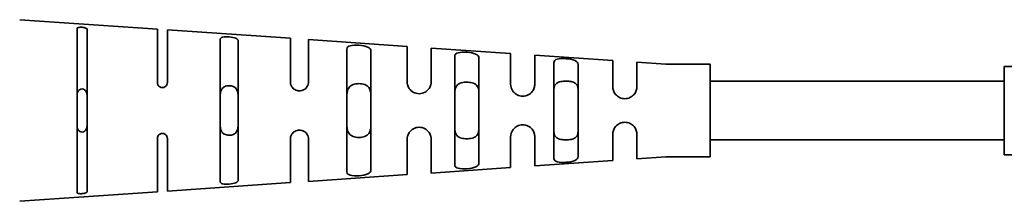
# Model space of a CAD drawing. Units: inches. Extents: x 0.2 to 21.8, y 0.7 to 16.3.
# Drawn here: x 8.5 to 9.8, y 13.1 to 13.4 of the extents above; entities that cross this region are included whole.
import ezdxf

# ---------------------------------------------------------------- set-up
doc = ezdxf.new("R2010")
doc.units = ezdxf.units.IN
doc.header["$MEASUREMENT"] = 0
doc.layers.add('Default', color=7, linetype='Continuous')
doc.layers.add('DV1_0', color=7, linetype='Continuous')

# ---------------------------------------------------------------- blocks, each defined once
blk = doc.blocks.new('SE')
at = {"color": 7, "linetype": 'Continuous', "lineweight": 35}
for p, q in [((9.7856, 13.1705), (9.7856, 13.2886)), ((9.7856, 13.2886), (9.943, 13.2886)), ((9.943, 13.1705), (9.7856, 13.1705))]:
    blk.add_line(p, q, dxfattribs=at)
at = {"layer": 'DV1_0', "color": 7, "linetype": 'Continuous', "lineweight": 35}
for p, q in [((8.4679, 13.3509), (8.6521, 13.3383)), ((8.5446, 13.1201), (8.5446, 13.339)), ((8.558, 13.338), (8.558, 13.1211)), ((8.6521, 13.3383), (8.6521, 13.2719)), ((8.6655, 13.3374), (8.8301, 13.3261)), ((8.6655, 13.2719), (8.6655, 13.3374)), ((8.736, 13.1346), (8.736, 13.3245)), ((8.7604, 13.3227), (8.7604, 13.1364)), ((8.8301, 13.3261), (8.8301, 13.2719)), ((8.8545, 13.3244), (8.9864, 13.3153)), ((8.8545, 13.2719), (8.8545, 13.3244)), ((8.9056, 13.1474), (8.9056, 13.3117)), ((8.9379, 13.3092), (8.9379, 13.1499)), ((8.9864, 13.3153), (8.9864, 13.2719)), ((9.0186, 13.3131), (9.1249, 13.3058)), ((9.0186, 13.2719), (9.0186, 13.3131)), ((9.0501, 13.1568), (9.0501, 13.3024)), ((9.0824, 13.2999), (9.0824, 13.1593)), ((9.1249, 13.3058), (9.1249, 13.2719)), ((9.1572, 13.3036), (9.2616, 13.2965)), ((9.1572, 13.2719), (9.1572, 13.3036)), ((9.2616, 13.2965), (9.2616, 13.2719)), ((9.1828, 13.1654), (9.1828, 13.2938)), ((9.2151, 13.2912), (9.2151, 13.1679)), ((9.2938, 13.2942), (9.3328, 13.2916)), ((9.2938, 13.2719), (9.2938, 13.2942)), ((9.3328, 13.2916), (9.3919, 13.2916)), ((9.3919, 13.2916), (9.3919, 13.1676)), ((8.6521, 13.2719), (8.6521, 13.267)), ((8.6655, 13.267), (8.6655, 13.2719)), ((8.8301, 13.2719), (8.8301, 13.268)), ((8.8545, 13.268), (8.8545, 13.2719)), ((8.9864, 13.2719), (8.9864, 13.2681)), ((9.0186, 13.2681), (9.0186, 13.2719)), ((9.1249, 13.2719), (9.1249, 13.2648)), ((9.1572, 13.2648), (9.1572, 13.2719)), ((9.2616, 13.2719), (9.2616, 13.2615)), ((9.2938, 13.2615), (9.2938, 13.2719)), ((9.1828, 13.2574), (9.1828, 13.2017)), ((9.2151, 13.2017), (9.2151, 13.2574)), ((9.7856, 13.2689), (9.3919, 13.2689)), ((8.5446, 13.2488), (8.5446, 13.2104)), ((8.558, 13.2104), (8.558, 13.2488)), ((8.736, 13.2469), (8.736, 13.2122)), ((8.7604, 13.2122), (8.7604, 13.2469)), ((8.9056, 13.2473), (8.9056, 13.2118)), ((8.9379, 13.2118), (8.9379, 13.2473)), ((9.0501, 13.2533), (9.0501, 13.2058)), ((9.0824, 13.2058), (9.0824, 13.2533)), ((8.6521, 13.1922), (8.6521, 13.1872)), ((8.6655, 13.1872), (8.6655, 13.1922)), ((8.8301, 13.1911), (8.8301, 13.1872)), ((8.8545, 13.1872), (8.8545, 13.1911)), ((8.9864, 13.191), (8.9864, 13.1872)), ((9.0186, 13.1872), (9.0186, 13.191)), ((9.1249, 13.1944), (9.1249, 13.1872)), ((9.1572, 13.1872), (9.1572, 13.1944)), ((9.2616, 13.1977), (9.2616, 13.1872)), ((9.2938, 13.1872), (9.2938, 13.1977)), ((8.6521, 13.1872), (8.6521, 13.1209)), ((8.6655, 13.1218), (8.6655, 13.1872)), ((8.8301, 13.1872), (8.8301, 13.1331)), ((8.8545, 13.1347), (8.8545, 13.1872)), ((8.9864, 13.1872), (8.9864, 13.1438)), ((9.0186, 13.146), (9.0186, 13.1872)), ((9.1249, 13.1872), (9.1249, 13.1533)), ((9.1572, 13.1555), (9.1572, 13.1872)), ((9.2616, 13.1872), (9.2616, 13.1627)), ((9.2938, 13.1649), (9.2938, 13.1872)), ((9.7856, 13.1902), (9.3919, 13.1902)), ((9.3328, 13.1676), (9.2938, 13.1649)), ((9.3919, 13.1676), (9.3328, 13.1676)), ((9.1249, 13.1533), (9.0186, 13.146)), ((9.2616, 13.1627), (9.1572, 13.1555)), ((8.9864, 13.1438), (8.8545, 13.1347)), ((8.8301, 13.1331), (8.6655, 13.1218)), ((8.6521, 13.1209), (8.4679, 13.1082))]:
    blk.add_line(p, q, dxfattribs=at)
for points, knots in [([(8.5446, 13.339), (8.5446, 13.3396), (8.5453, 13.3402), (8.5478, 13.3408), (8.5496, 13.3409), (8.5532, 13.3406), (8.5549, 13.3403), (8.5573, 13.3393), (8.558, 13.3387), (8.558, 13.338)], [0, 0, 0, 0, 0.25, 0.25, 0.5, 0.5, 0.75, 0.75, 1, 1, 1, 1]), ([(8.736, 13.3245), (8.736, 13.3258), (8.7372, 13.3269), (8.7417, 13.3281), (8.745, 13.3282), (8.7516, 13.3278), (8.7548, 13.3271), (8.7592, 13.3253), (8.7604, 13.324), (8.7604, 13.3227)], [0, 0, 0, 0, 0.25, 0.25, 0.5, 0.5, 0.75, 0.75, 1, 1, 1, 1]), ([(8.9056, 13.3117), (8.9056, 13.3137), (8.9072, 13.3153), (8.9132, 13.3169), (8.9176, 13.3171), (8.9264, 13.3164), (8.9307, 13.3156), (8.9364, 13.3131), (8.9379, 13.3113), (8.9379, 13.3092)], [0, 0, 0, 0, 0.25, 0.25, 0.5, 0.5, 0.75, 0.75, 1, 1, 1, 1]), ([(9.0501, 13.3024), (9.0501, 13.3044), (9.0517, 13.306), (9.0577, 13.3076), (9.0621, 13.3077), (9.0709, 13.3071), (9.0752, 13.3063), (9.0809, 13.3038), (9.0824, 13.302), (9.0824, 13.2999)], [0, 0, 0, 0, 0.25, 0.25, 0.5, 0.5, 0.75, 0.75, 1, 1, 1, 1]), ([(9.1828, 13.2938), (9.1828, 13.2959), (9.1843, 13.2975), (9.1903, 13.2991), (9.1948, 13.2992), (9.2036, 13.2985), (9.2079, 13.2978), (9.2136, 13.2952), (9.2151, 13.2934), (9.2151, 13.2912)], [0, 0, 0, 0, 0.25, 0.25, 0.5, 0.5, 0.75, 0.75, 1, 1, 1, 1]), ([(8.558, 13.2488), (8.558, 13.251), (8.5578, 13.2531), (8.5563, 13.2559), (8.5556, 13.2567), (8.5538, 13.258), (8.5526, 13.2584), (8.5501, 13.2584), (8.5488, 13.2579), (8.547, 13.2567), (8.5463, 13.2559), (8.5449, 13.2531), (8.5446, 13.251), (8.5446, 13.2488)], [0, 0, 0, 0, 0.25, 0.25, 0.375, 0.375, 0.5, 0.5, 0.625, 0.625, 0.75, 0.75, 1, 1, 1, 1]), ([(8.6521, 13.267), (8.6521, 13.2658), (8.6524, 13.2645), (8.6538, 13.2624), (8.6545, 13.2617), (8.6564, 13.2606), (8.6576, 13.2603), (8.66, 13.2603), (8.6612, 13.2606), (8.6631, 13.2617), (8.6638, 13.2624), (8.6652, 13.2645), (8.6655, 13.2658), (8.6655, 13.267)], [0, 0, 0, 0, 0.25, 0.25, 0.375, 0.375, 0.5, 0.5, 0.625, 0.625, 0.75, 0.75, 1, 1, 1, 1]), ([(8.7604, 13.2469), (8.7604, 13.2509), (8.76, 13.2547), (8.7573, 13.2591), (8.756, 13.2604), (8.7525, 13.2622), (8.7504, 13.2627), (8.746, 13.2627), (8.7438, 13.2622), (8.7403, 13.2604), (8.739, 13.2591), (8.7372, 13.2562), (8.7367, 13.2545), (8.7361, 13.2509), (8.736, 13.2489), (8.736, 13.2469)], [0, 0, 0, 0, 0.25, 0.25, 0.375, 0.375, 0.5, 0.5, 0.625, 0.625, 0.75, 0.75, 0.875, 0.875, 1, 1, 1, 1]), ([(8.8301, 13.268), (8.8301, 13.2663), (8.8304, 13.2637), (8.8331, 13.2598), (8.8344, 13.2585), (8.8379, 13.2565), (8.84, 13.2558), (8.8444, 13.2558), (8.8466, 13.2565), (8.8501, 13.2584), (8.8514, 13.2598), (8.8541, 13.2637), (8.8545, 13.2662), (8.8545, 13.268)], [0, 0, 0, 0, 0.25, 0.25, 0.375, 0.375, 0.5, 0.5, 0.625, 0.625, 0.75, 0.75, 1, 1, 1, 1]), ([(8.9379, 13.2473), (8.9379, 13.2498), (8.9378, 13.2522), (8.937, 13.2566), (8.9362, 13.2586), (8.9337, 13.262), (8.9319, 13.2633), (8.9273, 13.2651), (8.9246, 13.2655), (8.9191, 13.2655), (8.9163, 13.2651), (8.9117, 13.2633), (8.9099, 13.262), (8.9073, 13.2586), (8.9066, 13.2566), (8.9058, 13.2522), (8.9056, 13.2498), (8.9056, 13.2473)], [0, 0, 0, 0, 0.125, 0.125, 0.25, 0.25, 0.375, 0.375, 0.5, 0.5, 0.625, 0.625, 0.75, 0.75, 0.875, 0.875, 1, 1, 1, 1]), ([(8.9864, 13.2681), (8.9864, 13.267), (8.9865, 13.2656), (8.9873, 13.2624), (8.988, 13.2606), (8.9905, 13.257), (8.9923, 13.2553), (8.9969, 13.2527), (8.9997, 13.252), (9.0052, 13.252), (9.008, 13.2527), (9.0126, 13.2553), (9.0144, 13.257), (9.017, 13.2606), (9.0177, 13.2624), (9.0185, 13.2656), (9.0186, 13.267), (9.0186, 13.2681)], [0, 0, 0, 0, 0.125, 0.125, 0.25, 0.25, 0.375, 0.375, 0.5, 0.5, 0.625, 0.625, 0.75, 0.75, 0.875, 0.875, 1, 1, 1, 1]), ([(9.0824, 13.2533), (9.0824, 13.2575), (9.0817, 13.2612), (9.0776, 13.265), (9.0757, 13.2659), (9.0713, 13.2671), (9.0688, 13.2674), (9.0638, 13.2674), (9.0612, 13.2672), (9.0568, 13.2659), (9.055, 13.265), (9.0523, 13.2625), (9.0514, 13.2609), (9.0503, 13.2574), (9.0501, 13.2554), (9.0501, 13.2533)], [0, 0, 0, 0, 0.25, 0.25, 0.375, 0.375, 0.5, 0.5, 0.625, 0.625, 0.75, 0.75, 0.875, 0.875, 1, 1, 1, 1]), ([(9.1249, 13.2648), (9.1249, 13.262), (9.1257, 13.2582), (9.1298, 13.253), (9.1316, 13.2515), (9.136, 13.2492), (9.1385, 13.2486), (9.1436, 13.2486), (9.1461, 13.2492), (9.1506, 13.2515), (9.1524, 13.253), (9.1551, 13.2565), (9.156, 13.2583), (9.157, 13.2618), (9.1572, 13.2634), (9.1572, 13.2648)], [0, 0, 0, 0, 0.25, 0.25, 0.375, 0.375, 0.5, 0.5, 0.625, 0.625, 0.75, 0.75, 0.875, 0.875, 1, 1, 1, 1]), ([(9.2151, 13.2574), (9.2151, 13.2592), (9.2149, 13.2609), (9.2137, 13.2638), (9.2127, 13.2651), (9.2099, 13.267), (9.208, 13.2677), (9.2038, 13.2686), (9.2014, 13.2688), (9.1966, 13.2688), (9.1942, 13.2686), (9.1899, 13.2677), (9.1881, 13.267), (9.1852, 13.2651), (9.1842, 13.2638), (9.183, 13.2609), (9.1828, 13.2592), (9.1828, 13.2574)], [0, 0, 0, 0, 0.125, 0.125, 0.25, 0.25, 0.375, 0.375, 0.5, 0.5, 0.625, 0.625, 0.75, 0.75, 0.875, 0.875, 1, 1, 1, 1]), ([(9.2616, 13.2615), (9.2616, 13.2583), (9.2625, 13.2544), (9.2668, 13.2494), (9.2686, 13.2479), (9.2729, 13.2459), (9.2753, 13.2453), (9.2801, 13.2453), (9.2825, 13.2459), (9.2867, 13.2479), (9.2886, 13.2494), (9.2914, 13.2527), (9.2924, 13.2546), (9.2936, 13.2582), (9.2938, 13.2599), (9.2938, 13.2615)], [0, 0, 0, 0, 0.25, 0.25, 0.375, 0.375, 0.5, 0.5, 0.625, 0.625, 0.75, 0.75, 0.875, 0.875, 1, 1, 1, 1]), ([(8.5446, 13.2104), (8.5446, 13.2082), (8.5449, 13.206), (8.5463, 13.2033), (8.547, 13.2024), (8.5489, 13.2012), (8.5501, 13.2008), (8.5526, 13.2008), (8.5538, 13.2012), (8.5556, 13.2024), (8.5563, 13.2033), (8.5578, 13.206), (8.558, 13.2081), (8.558, 13.2104)], [0, 0, 0, 0, 0.25, 0.25, 0.375, 0.375, 0.5, 0.5, 0.625, 0.625, 0.75, 0.75, 1, 1, 1, 1]), ([(8.736, 13.2122), (8.736, 13.2083), (8.7363, 13.2044), (8.739, 13.2), (8.7403, 13.1987), (8.7438, 13.197), (8.7459, 13.1965), (8.7503, 13.1965), (8.7525, 13.1969), (8.756, 13.1987), (8.7573, 13.2), (8.76, 13.2044), (8.7604, 13.2082), (8.7604, 13.2122)], [0, 0, 0, 0, 0.25, 0.25, 0.375, 0.375, 0.5, 0.5, 0.625, 0.625, 0.75, 0.75, 1, 1, 1, 1]), ([(8.9056, 13.2118), (8.9056, 13.2094), (8.9058, 13.2069), (8.9066, 13.2025), (8.9074, 13.2005), (8.9099, 13.1972), (8.9117, 13.1958), (8.9163, 13.194), (8.919, 13.1936), (8.9245, 13.1936), (8.9273, 13.194), (8.9319, 13.1958), (8.9337, 13.1972), (8.9362, 13.2005), (8.937, 13.2025), (8.9378, 13.2069), (8.9379, 13.2093), (8.9379, 13.2118)], [0, 0, 0, 0, 0.125, 0.125, 0.25, 0.25, 0.375, 0.375, 0.5, 0.5, 0.625, 0.625, 0.75, 0.75, 0.875, 0.875, 1, 1, 1, 1]), ([(9.0186, 13.191), (9.0186, 13.1922), (9.0185, 13.1935), (9.0177, 13.1967), (9.017, 13.1985), (9.0144, 13.2021), (9.0126, 13.2039), (9.0081, 13.2064), (9.0053, 13.2072), (8.9997, 13.2072), (8.997, 13.2064), (8.9924, 13.2039), (8.9906, 13.2021), (8.988, 13.1985), (8.9873, 13.1967), (8.9865, 13.1935), (8.9864, 13.1922), (8.9864, 13.191)], [0, 0, 0, 0, 0.125, 0.125, 0.25, 0.25, 0.375, 0.375, 0.5, 0.5, 0.625, 0.625, 0.75, 0.75, 0.875, 0.875, 1, 1, 1, 1]), ([(9.0501, 13.2058), (9.0501, 13.2037), (9.0503, 13.2018), (9.0514, 13.1982), (9.0523, 13.1967), (9.055, 13.1942), (9.0568, 13.1932), (9.0612, 13.192), (9.0637, 13.1917), (9.0687, 13.1917), (9.0713, 13.192), (9.0757, 13.1932), (9.0775, 13.1941), (9.0803, 13.1966), (9.0812, 13.1982), (9.0822, 13.2017), (9.0824, 13.2037), (9.0824, 13.2058)], [0, 0, 0, 0, 0.125, 0.125, 0.25, 0.25, 0.375, 0.375, 0.5, 0.5, 0.625, 0.625, 0.75, 0.75, 0.875, 0.875, 1, 1, 1, 1]), ([(9.1572, 13.1944), (9.1572, 13.1958), (9.157, 13.1974), (9.156, 13.2008), (9.1551, 13.2027), (9.1524, 13.2061), (9.1505, 13.2077), (9.1462, 13.2099), (9.1436, 13.2105), (9.1385, 13.2105), (9.136, 13.2099), (9.1316, 13.2077), (9.1298, 13.2061), (9.1257, 13.2009), (9.1249, 13.1972), (9.1249, 13.1944)], [0, 0, 0, 0, 0.125, 0.125, 0.25, 0.25, 0.375, 0.375, 0.5, 0.5, 0.625, 0.625, 0.75, 0.75, 1, 1, 1, 1]), ([(9.2938, 13.1977), (9.2938, 13.1993), (9.2936, 13.201), (9.2924, 13.2046), (9.2914, 13.2064), (9.2886, 13.2098), (9.2868, 13.2112), (9.2825, 13.2133), (9.2801, 13.2138), (9.2753, 13.2138), (9.2729, 13.2133), (9.2687, 13.2112), (9.2668, 13.2098), (9.264, 13.2064), (9.263, 13.2046), (9.2618, 13.201), (9.2616, 13.1993), (9.2616, 13.1977)], [0, 0, 0, 0, 0.125, 0.125, 0.25, 0.25, 0.375, 0.375, 0.5, 0.5, 0.625, 0.625, 0.75, 0.75, 0.875, 0.875, 1, 1, 1, 1]), ([(8.6655, 13.1922), (8.6655, 13.1933), (8.6652, 13.1947), (8.6638, 13.1967), (8.6631, 13.1974), (8.6612, 13.1985), (8.66, 13.1989), (8.6576, 13.1989), (8.6564, 13.1985), (8.6545, 13.1974), (8.6538, 13.1967), (8.6524, 13.1947), (8.6521, 13.1933), (8.6521, 13.1922)], [0, 0, 0, 0, 0.25, 0.25, 0.375, 0.375, 0.5, 0.5, 0.625, 0.625, 0.75, 0.75, 1, 1, 1, 1]), ([(8.8545, 13.1911), (8.8545, 13.1929), (8.8541, 13.1954), (8.8514, 13.1994), (8.8501, 13.2007), (8.8466, 13.2027), (8.8444, 13.2033), (8.8401, 13.2033), (8.8379, 13.2027), (8.8344, 13.2007), (8.8331, 13.1993), (8.8304, 13.1954), (8.8301, 13.1929), (8.8301, 13.1911)], [0, 0, 0, 0, 0.25, 0.25, 0.375, 0.375, 0.5, 0.5, 0.625, 0.625, 0.75, 0.75, 1, 1, 1, 1]), ([(9.1828, 13.2017), (9.1828, 13.1999), (9.183, 13.1983), (9.1842, 13.1953), (9.1852, 13.1941), (9.188, 13.1921), (9.1899, 13.1914), (9.1941, 13.1905), (9.1965, 13.1903), (9.2013, 13.1903), (9.2037, 13.1905), (9.208, 13.1914), (9.2099, 13.1921), (9.2127, 13.1941), (9.2137, 13.1953), (9.2149, 13.1983), (9.2151, 13.1999), (9.2151, 13.2017)], [0, 0, 0, 0, 0.125, 0.125, 0.25, 0.25, 0.375, 0.375, 0.5, 0.5, 0.625, 0.625, 0.75, 0.75, 0.875, 0.875, 1, 1, 1, 1]), ([(9.2151, 13.1679), (9.2151, 13.1657), (9.2137, 13.1639), (9.2079, 13.1614), (9.2036, 13.1606), (9.1948, 13.16), (9.1904, 13.1601), (9.1843, 13.1617), (9.1828, 13.1632), (9.1828, 13.1654)], [0, 0, 0, 0, 0.25, 0.25, 0.5, 0.5, 0.75, 0.75, 1, 1, 1, 1]), ([(9.0824, 13.1593), (9.0824, 13.1572), (9.081, 13.1554), (9.0752, 13.1528), (9.0709, 13.1521), (9.0622, 13.1514), (9.0577, 13.1515), (9.0517, 13.1532), (9.0501, 13.1547), (9.0501, 13.1568)], [0, 0, 0, 0, 0.25, 0.25, 0.5, 0.5, 0.75, 0.75, 1, 1, 1, 1]), ([(8.9379, 13.1499), (8.9379, 13.1478), (8.9365, 13.1461), (8.9307, 13.1435), (8.9264, 13.1427), (8.9177, 13.1421), (8.9132, 13.1422), (8.9072, 13.1439), (8.9056, 13.1454), (8.9056, 13.1474)], [0, 0, 0, 0, 0.25, 0.25, 0.5, 0.5, 0.75, 0.75, 1, 1, 1, 1]), ([(8.7604, 13.1364), (8.7604, 13.1351), (8.7592, 13.1339), (8.7548, 13.132), (8.7516, 13.1314), (8.7451, 13.1309), (8.7417, 13.131), (8.7372, 13.1322), (8.736, 13.1333), (8.736, 13.1346)], [0, 0, 0, 0, 0.25, 0.25, 0.5, 0.5, 0.75, 0.75, 1, 1, 1, 1]), ([(8.558, 13.1211), (8.558, 13.1205), (8.5574, 13.1199), (8.5549, 13.1189), (8.5532, 13.1185), (8.5496, 13.1183), (8.5478, 13.1183), (8.5453, 13.119), (8.5446, 13.1195), (8.5446, 13.1201)], [0, 0, 0, 0, 0.25, 0.25, 0.5, 0.5, 0.75, 0.75, 1, 1, 1, 1])]:
    blk.add_open_spline(points, degree=3, knots=knots, dxfattribs=at)

msp = doc.modelspace()

# ---------------------------------------------------------------- block references
at = {"layer": 'Default'}
msp.add_blockref('SE', (0, 0), dxfattribs=at)

doc.saveas('drawing.dxf')
